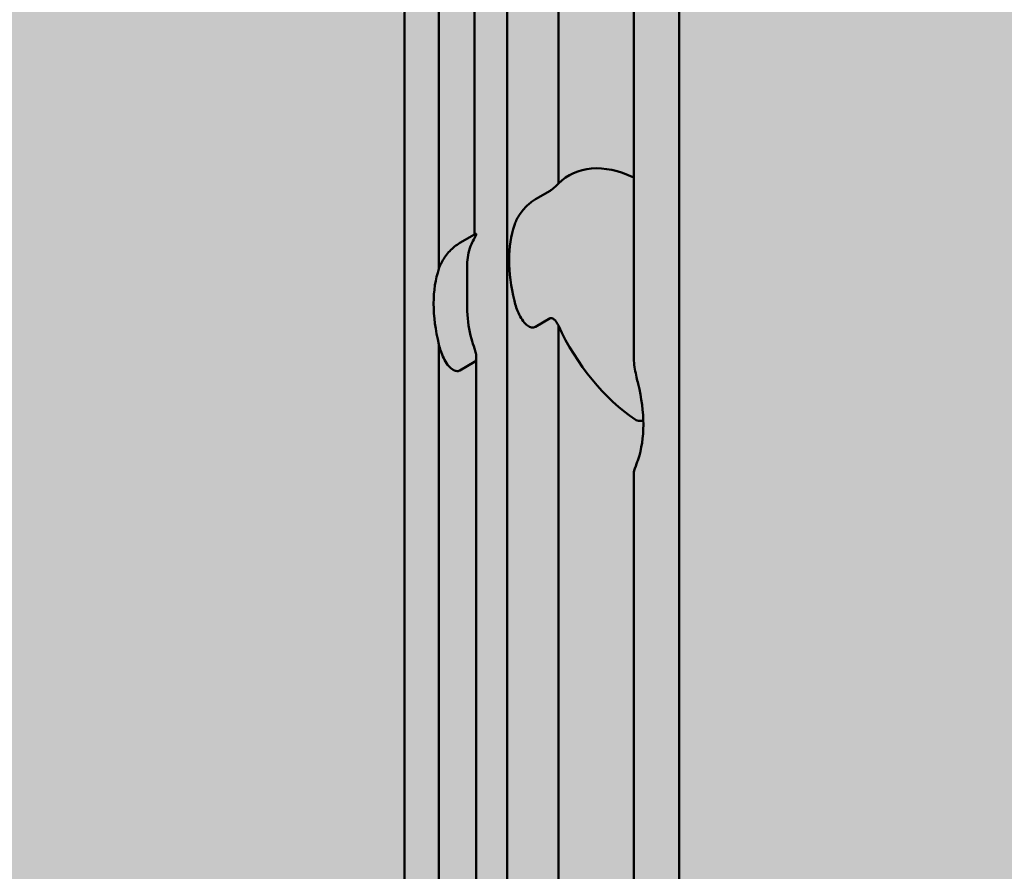
# Model space of a CAD drawing. Units: millimetres. Extents: x 0 to 1714, y -65 to 1151.
# Drawn here: x 1067 to 1100, y 686 to 715 of the extents above; entities that cross this region are included whole.
import ezdxf

# ---------------------------------------------------------------- set-up
doc = ezdxf.new("R2010")
doc.units = ezdxf.units.MM
doc.layers.add('AL-AM_0', color=3, linetype='Continuous', lineweight=50)
doc.layers.add('AL-AM_8', color=253, linetype='Continuous', lineweight=25)

msp = doc.modelspace()

# ---------------------------------------------------------------- hatches: boundary and pattern name
at = {"layer": 'AL-AM_8'}
h = msp.add_hatch(color=256, dxfattribs=at)
h.dxf.hatch_style = 1
h.paths.add_polyline_path([(1079.881386390514, 779.8069620467018), (1105.845285478475, 794.7972294193643), (1105.845285478475, 794.7547509769664), (1105.847709211036, 794.731477938429), (1105.85856703846, 794.7080229396919), (1105.870884597477, 794.6928778008971), (1105.891460463345, 794.6756034509517), (1105.920546228819, 794.6581190896053), (1106.999879767014, 794.0349657156802), (1107.101941530745, 793.9895890607858), (1107.220135143924, 793.960862368341), (1107.317025925926, 793.9511810338497), (1107.471281547862, 793.9585477008573), (1107.586115544156, 793.9835780508067), (1107.669635298178, 794.0154710241579), (1107.796465965431, 794.0866267366762), (1108.201961241457, 794.3207395941241), (1108.221738612284, 794.3340397360471), (1108.251257659687, 794.3676198858776), (1108.257622596737, 794.3827389780107), (1108.260539869912, 794.4023892433794), (1108.260539869912, 795.0485821572607), (1109.297976503555, 795.6475466066228), (1109.727803349459, 795.5042710271352), (1109.796918287606, 795.4851486348256), (1109.888597451368, 795.470227433367), (1109.959595456039, 795.4657873780998), (1110.034488302844, 795.4674570433633), (1110.12155447192, 795.477783790902), (1110.207844137555, 795.4979631457219), (1110.261178014304, 795.5164344232329), (1110.331356731452, 795.5501469196198), (1110.7475453782, 795.7904335988699), (1110.829422147106, 795.8190177017003), (1110.874214535679, 795.8239394563294), (1110.935718276176, 795.8210548938765), (1110.971156568105, 795.8140531818368), (1111.030388090675, 795.7904336165451), (1113.570948273832, 794.3236408284307), (1113.570948273832, 790.3607315398416), (1113.584385240322, 790.2942574485949), (1113.61670930901, 790.240084723559), (1113.671831413939, 790.1868486940812), (1113.732559105515, 790.1478523286917), (1114.795783542838, 789.5339995464783), (1114.857627227884, 789.5045576844522), (1114.899237422853, 789.494552985256), (1114.933494633625, 789.4906612225212), (1114.967763177412, 789.4902438152585), (1114.983031597318, 789.4911557721549), (1114.999433894149, 789.4929101838865), (1115.026702646734, 789.4977154410732), (1115.044760668701, 789.5023334918021), (1115.067105894635, 789.5099132910864), (1115.080080945086, 789.5154487891531), (1115.09625326345, 789.5238226084537), (1115.09625326345, 683.5153976390898), (1106.781434724992, 675.2005791006316), (1087.510281817105, 666.7548430794986), (1079.847336356911, 674.716258411228), (1079.822807762058, 779.7253123974466), (1079.83199720125, 779.7599116743369), (1079.851514374989, 779.7849182571873), (1079.872185144148, 779.8012791159792)])
h = msp.add_hatch(color=256, dxfattribs=at)
h.dxf.hatch_style = 1
edge = h.paths.add_edge_path()
edge.add_line((1079.822807762058, 715.403500622092), (1041.029857318784, 737.8006133053887))
edge.add_line((1041.029857318784, 737.8006133053887), (1001.549488226194, 715.0066066477466))
edge.add_line((1001.549488226194, 715.0066066477466), (1084.527592002059, 667.0991902297902))
edge.add_line((1084.527592002059, 667.0991902297902), (1088.990932843525, 669.4961263718529))
edge.add_ellipse((1088.932354175488, 669.6222648193417), major_axis=(-0.1999735087297251, 0.005845484844024009), ratio=0.5568605671415311, start_angle=45.93257056717857, end_angle=135.9325705671951, ccw=False)
edge.add_line((1088.790932834559, 669.54631769019), (1087.599895782113, 670.2339631041764))
edge.add_ellipse((1088.048470557415, 670.3689702947974), major_axis=(-0.4999337718247668, 0.01461371211007332), ratio=0.556860567141531, start_angle=0.9325643656447937, end_angle=45.93257056720438, ccw=False)
edge.add_line((1087.548470557415, 670.3790510515395), (1087.548470557415, 674.2035724833654))
edge.add_line((1087.548470557415, 674.2035724833654), (1085.007910374258, 675.6703652714799))
edge.add_ellipse((1084.866489033328, 675.5944181423284), major_axis=(0.1999735087297249, -0.00584548484403551), ratio=0.5568605671415309, start_angle=45.932570567223, end_angle=135.9325705672059)
edge.add_line((1084.725067661783, 675.6760677915836), (1084.16767075084, 675.3767304008783))
edge.add_ellipse((1083.876539539667, 675.6143769626909), major_axis=(-0.4999337718247668, 0.01461371211007331), ratio=0.5568605671415309, start_angle=45.93257056720438, end_angle=135.9325705671978, ccw=False)
edge.add_line((1083.522986187341, 675.4245091398118), (1083.275498787138, 675.5673960260086))
edge.add_line((1083.275498787138, 675.5673960260086), (1082.238062153495, 675.010264171059))
edge.add_line((1082.238062153495, 675.010264171059), (1082.238062153495, 674.3566866851874))
edge.add_ellipse((1082.038062153495, 674.3906691161093), major_axis=(0.1999735087297251, -0.005845484844024009), ratio=0.5568605671415311, start_angle=315.93257056719506, end_angle=360.93256436564303, ccw=False)
edge.add_line((1082.17948352504, 674.3090194668548), (1081.622086614097, 674.0096820761491))
edge.add_ellipse((1081.330955402923, 674.2473286379616), major_axis=(-0.4999337718247668, 0.01461371211007332), ratio=0.556860567141531, start_angle=45.93257056720438, end_angle=135.9325705671978, ccw=False)
edge.add_line((1080.977402050598, 674.057460815082), (1079.822807762058, 674.724065994072))
edge.add_line((1079.822807762058, 674.724065994072), (1079.822807762058, 715.403500622092))

# ---------------------------------------------------------------- linework, layer by layer
at = {"layer": 'AL-AM_0', "color": 6}
for p, q in [((1083.275498787138, 675.5673960260086), (1083.275498787138, 780.6234588397307)), ((1079.822807762058, 674.770225028659), (1079.822807762058, 779.7253123974466)), ((1089.073775547033, 669.5406151700865), (1089.073775547033, 774.4997348415711)), ((1085.007910374258, 709.6757435092408), (1085.007910374258, 725.2999781462678)), ((1080.977402050597, 706.8009405385877), (1080.977402050597, 724.6638453151919)), ((1082.179483525039, 707.9625408577909), (1082.179483525039, 724.0737927528762)), ((1087.548470557415, 703.7963892811943), (1087.548470557415, 720.3199282209084)), ((1084.230092968528, 709.1464610282804), (1084.725067661783, 709.4322348625363)), ((1081.684508831784, 707.6767670235348), (1082.179483525039, 707.9625408577909)), ((1084.725067661783, 705.1310722344288), (1084.230092968528, 704.8452984001727)), ((1085.007910374258, 675.6703652714801), (1085.007910374258, 704.8875636230747)), ((1080.977402050597, 674.0574608150824), (1080.977402050597, 704.2514307919988)), ((1082.179483525039, 703.6613782296832), (1081.684508831784, 703.3756043954271)), ((1082.238062153495, 674.3866368134126), (1082.238062153495, 703.822192578738)), ((1087.548470557415, 670.3790510515394), (1087.548470557415, 699.9075136977153))]:
    msp.add_line(p, q, dxfattribs=at)
for centre, major_axis, ratio, start_param, end_param in [((1087.871693149485, 705.6282481679007), (-2.500000405890377, 4.330126784581209), 0.5773503316805338, 5.589336062792562, 6.441939205518324), ((1086.881743762973, 705.0567004993885), (-2.500000405890385, 4.330126784581222), 0.5773503316805338, 0.467837681303136, 1.102958537254286), ((1085.32610901274, 704.1585541631558), (-2.500000405889829, 4.330126784580259), 0.5773503316805337, 0.3119469529077357, 0.3826822687467039), ((1084.336159626229, 703.5870064946429), (-2.500000405890385, 4.330126784581222), 0.5773503316805338, 0.467837681303136, 1.102958537254286), ((1087.871693149485, 705.6282481679006), (-2.500000405890121, 4.330126784581364), 0.5773503316805338, 1.412042320218804, 2.279398265497909), ((1085.32610901274, 704.158554163155), (2.500000405890142, -4.330126784580805), 0.5773503316805338, 4.329706603400542, 4.400441919239475), ((1084.336159626229, 703.5870064946429), (2.500000405890381, -4.330126784581219), 0.5773503316805337, 0.46783768422695, 1.102958534330486), ((1088.081711027164, 705.7495020723619), (-7.016382605220477, 0.0476822183805344), 0.5818277752856498, 1.526073585793657, 1.544584330212208)]:
    msp.add_ellipse(centre, major_axis=major_axis, ratio=ratio, start_param=start_param, end_param=end_param, dxfattribs=at)
for points, knots in [([(1084.725067661783, 709.4322348625365), (1084.73401944792, 709.437403179791), (1084.743694611425, 709.4435993216218), (1084.76377966608, 709.4574354037072), (1084.77419274039, 709.4650843561479), (1084.805390252263, 709.4889926617745), (1084.826170505539, 709.5063199940164), (1084.877162692482, 709.5502968643362), (1084.908441147471, 709.5791548511963), (1084.96429017937, 709.6321624658336), (1084.988752851648, 709.656249437533), (1085.007910374258, 709.6757435092408)], [0, 0, 0, 0, 0.003797921619650526, 0.003797921619650526, 0.007595843239301053, 0.007595843239301053, 0.01519168647860211, 0.01519168647860211, 0.02905156630931835, 0.02905156630931835, 0.0429114461400346, 0.0429114461400346, 0.0429114461400346, 0.0429114461400346]), ([(1083.522986187341, 708.2706345433332), (1083.541518084237, 708.3250395732456), (1083.562621530231, 708.3780078969538), (1083.63898567767, 708.5430007805892), (1083.721383889304, 708.6764156737963), (1083.860126316735, 708.8397955593051), (1083.916164924811, 708.8986843106086), (1084.008281172946, 708.9839036364019), (1084.053687829007, 709.0226319684757), (1084.122215635778, 709.0751089188843), (1084.145145388818, 709.091722792345), (1084.189304442381, 709.1217508466315), (1084.21053309092, 709.1351681252339), (1084.230092968528, 709.1464610282804)], [-0.1334587898912222, -0.1334587898912222, -0.1334587898912222, -0.1334587898912222, -0.1092498310671222, -0.1092498310671222, -0.05601256570816338, -0.05601256570816338, -0.03319421662168254, -0.03319421662168254, -0.01659710831084138, -0.01659710831084138, -0.008298554155420801, -0.008298554155420801, 0, 0, 0, 0]), ([(1082.179483525039, 707.9625408577909), (1082.188158707825, 707.9675494779914), (1082.195930086728, 707.9714657234484), (1082.20938015224, 707.9770790463009), (1082.215040345079, 707.978757947672), (1082.228991663972, 707.9809116208758), (1082.233988338758, 707.9782339477305), (1082.241360406695, 707.9640607799529), (1082.235424770112, 707.9444122179381), (1082.213445680964, 707.8955625892962), (1082.197001732048, 707.8660798696238), (1082.179483494425, 707.836709903547)], [0.1003062405786618, 0.1003062405786618, 0.1003062405786618, 0.1003062405786618, 0.1039868093222874, 0.1039868093222874, 0.1076673780659129, 0.1076673780659129, 0.115028515553164, 0.115028515553164, 0.1313289573190652, 0.1313289573190652, 0.1476293990849664, 0.1476293990849664, 0.1476293990849664, 0.1476293990849664]), ([(1080.977402050597, 706.8009405385877), (1080.995933947493, 706.8553455685001), (1081.017037393487, 706.9083138922083), (1081.093401540927, 707.0733067758435), (1081.175799752561, 707.2067216690508), (1081.314542179991, 707.3701015545595), (1081.370580788067, 707.4289903058631), (1081.462697036203, 707.5142096316564), (1081.508103692263, 707.5529379637301), (1081.576631499034, 707.6054149141388), (1081.599561252075, 707.6220287875994), (1081.643720305638, 707.6520568418858), (1081.664948954176, 707.6654741204883), (1081.684508831784, 707.6767670235348)], [-0.1334587898912215, -0.1334587898912215, -0.1334587898912215, -0.1334587898912215, -0.1092498310671217, -0.1092498310671217, -0.05601256570816315, -0.05601256570816315, -0.03319421662168254, -0.03319421662168254, -0.01659710831084138, -0.01659710831084138, -0.008298554155420801, -0.008298554155420801, 0, 0, 0, 0]), ([(1082.073417465767, 707.6364960929255), (1081.985635132197, 707.4492365748134), (1081.945646012269, 707.2467891370037), (1081.919453008372, 706.7977439915596), (1081.931996063124, 706.5475999961277), (1081.931996063124, 706.0152901245671), (1081.919453008372, 705.6959210792298), (1081.945646012269, 705.0499859794963), (1081.985635132197, 704.7251179048056), (1082.073417465767, 704.4364961008026)], [0.7428788369964158, 0.7428788369964158, 0.7428788369964158, 0.7428788369964158, 0.8374828645834161, 0.8374828645834161, 0.9352744323611506, 0.9352744323611506, 1.033066000138885, 1.033066000138885, 1.127670027725885, 1.127670027725885, 1.127670027725885, 1.127670027725885]), ([(1084.230092968528, 704.8452984001727), (1084.21053309092, 704.8340054971261), (1084.189304442381, 704.826722122091), (1084.145145388818, 704.8203104585543), (1084.122215635778, 704.8211866797662), (1084.053687829007, 704.8342700108414), (1084.008281172946, 704.8572927477182), (1083.916164924811, 704.9223869926501), (1083.860126316735, 704.9811473799175), (1083.721383889304, 705.1632502137047), (1083.63898567767, 705.3435593416633), (1083.562621528974, 705.571349449131), (1083.541518083672, 705.6453209824512), (1083.522986187341, 705.7211247967443)], [0.5656569821809962, 0.5656569821809962, 0.5656569821809962, 0.5656569821809962, 0.5739555363364168, 0.5739555363364168, 0.5822540904918373, 0.5822540904918373, 0.5988511988026783, 0.5988511988026783, 0.6216695478891593, 0.6216695478891593, 0.6749068132481185, 0.6749068132481185, 0.699115773346096, 0.699115773346096, 0.699115773346096, 0.699115773346096]), ([(1085.007910374258, 704.8875636230747), (1084.988752851648, 704.9291788916647), (1084.96429017937, 704.9721907451053), (1084.908441147471, 705.0492800886003), (1084.877162692482, 705.083476387615), (1084.826170505539, 705.1208570444081), (1084.805390252263, 705.1325202602519), (1084.77419274039, 705.1402068941087), (1084.76377966608, 705.1412315676547), (1084.743694611425, 705.139234196565), (1084.73401944792, 705.1362405516833), (1084.725067661783, 705.1310722344288)], [-0.04291144614003486, -0.04291144614003486, -0.04291144614003486, -0.04291144614003486, -0.02905156630931863, -0.02905156630931863, -0.01519168647860236, -0.01519168647860236, -0.007595843239301181, -0.007595843239301181, -0.00379792161965059, -0.00379792161965059, 0, 0, 0, 0]), ([(1081.684508831784, 703.3756043954271), (1081.664948954176, 703.3643114923806), (1081.643720305638, 703.3570281173455), (1081.599561252075, 703.3506164538088), (1081.576631499034, 703.3514926750207), (1081.508103692263, 703.3645760060957), (1081.462697036203, 703.3875987429727), (1081.370580788067, 703.4526929879045), (1081.314542179991, 703.511453375172), (1081.175799752561, 703.6935562089591), (1081.093401540927, 703.8738653369178), (1081.017037392231, 704.1016554443855), (1080.995933946929, 704.1756269777056), (1080.977402050597, 704.2514307919988)], [0.5656569821809936, 0.5656569821809936, 0.5656569821809936, 0.5656569821809936, 0.5739555363364142, 0.5739555363364142, 0.5822540904918349, 0.5822540904918349, 0.5988511988026761, 0.5988511988026761, 0.6216695478891561, 0.6216695478891561, 0.6749068132481151, 0.6749068132481151, 0.6991157733460915, 0.6991157733460915, 0.6991157733460915, 0.6991157733460915]), ([(1082.179483494425, 704.1138078162979), (1082.197001732048, 704.0642095361861), (1082.213445680964, 704.0080804016324), (1082.235424770112, 703.8939538240746), (1082.241360406695, 703.8360681134642), (1082.233988338758, 703.7585239747194), (1082.228991663972, 703.7328276292574), (1082.215040345079, 703.7001711204065), (1082.20938015224, 703.6901910958494), (1082.195930086728, 703.6733102978114), (1082.188158707825, 703.6663868498837), (1082.179483525039, 703.6613782296832)], [0.05298308207235744, 0.05298308207235744, 0.05298308207235744, 0.05298308207235744, 0.06928352383825867, 0.06928352383825867, 0.0855839656041599, 0.0855839656041599, 0.09294510309141096, 0.09294510309141096, 0.0966256718350365, 0.0966256718350365, 0.100306240578662, 0.100306240578662, 0.100306240578662, 0.100306240578662]), ([(1087.548723041035, 703.7963767478042), (1087.548661275978, 703.7617914098926), (1087.549824270761, 703.7275370725432), (1087.563200368007, 703.5189549979151), (1087.603811983976, 703.3145203630606), (1087.658195989267, 703.0740400089244), (1087.676385308302, 702.998386000885), (1087.694917205089, 702.922582184084)], [0.6121652915686941, 0.6121652915686941, 0.6121652915686941, 0.6121652915686941, 0.6216695459828768, 0.6216695459828768, 0.6749068112427516, 0.6749068112427516, 0.699115772120937, 0.699115772120937, 0.699115772120937, 0.699115772120937]), ([(1087.740308659322, 701.6733894573841), (1087.71562894474, 701.6741999379013), (1087.689434241524, 701.6780678695376), (1087.640666327248, 701.6921855575047), (1087.618185193999, 701.7025844464354), (1087.600444460465, 701.7144033489135)], [0.07559228970521253, 0.07559228970521253, 0.07559228970521253, 0.07559228970521253, 0.08298016644433992, 0.08298016644433992, 0.0905291711826862, 0.0905291711826862, 0.0905291711826862, 0.0905291711826862]), ([(1087.694917205089, 700.3730724601742), (1087.676385307737, 700.3186674282807), (1087.658195988373, 700.2673815752039), (1087.603811983976, 700.1150789344128), (1087.563200368007, 700.0057895485378), (1087.549824270761, 699.929368195105), (1087.548661275978, 699.9180211853258), (1087.548723041035, 699.9078016566906)], [-0.1334587904299362, -0.1334587904299362, -0.1334587904299362, -0.1334587904299362, -0.1092498308256293, -0.1092498308256293, -0.05601256556575329, -0.05601256556575329, -0.04650831115157389, -0.04650831115157389, -0.04650831115157389, -0.04650831115157389])]:
    msp.add_open_spline(points, degree=3, knots=knots, dxfattribs=at)

doc.saveas('drawing.dxf')
